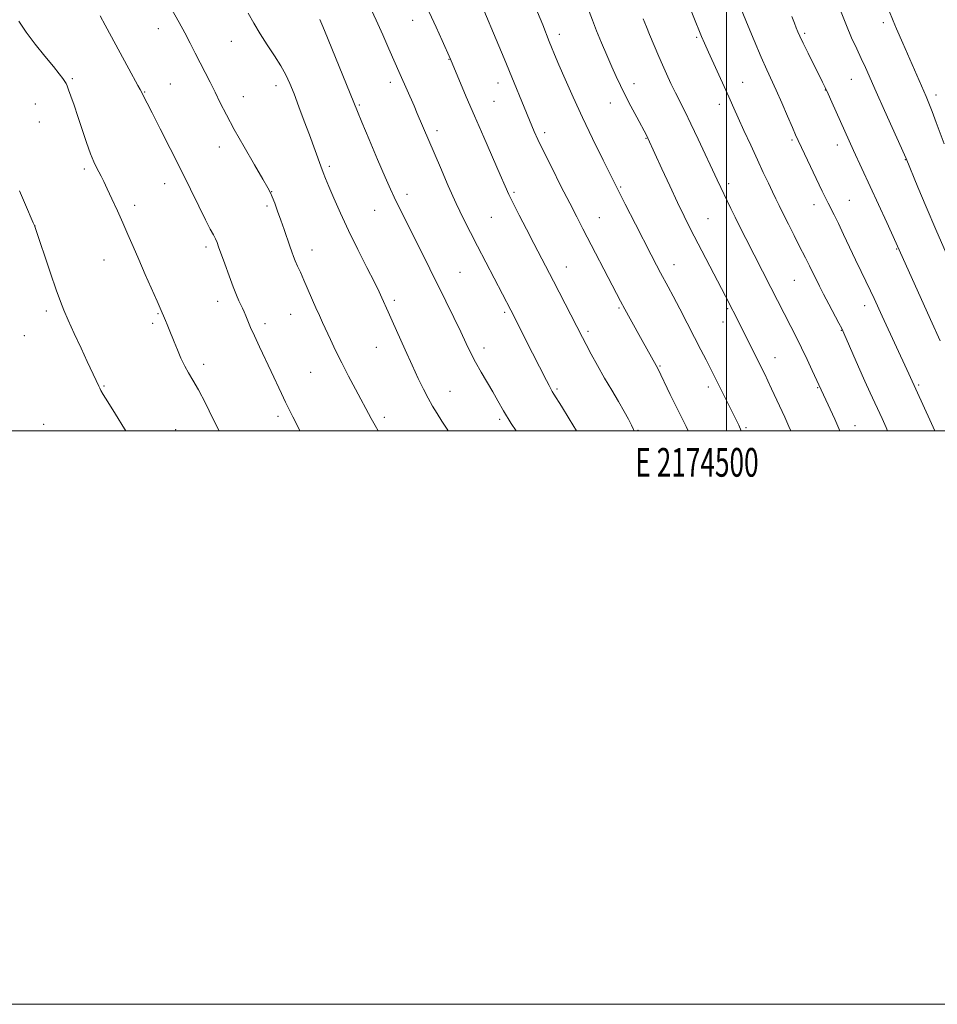
# Model space of a CAD drawing. Extents: x 2172300 to 2175200, y 327300 to 330200.
# Drawn here: x 2174254 to 2174573, y 327300 to 327643 of the extents above; entities that cross this region are included whole.
import ezdxf
from ezdxf.enums import TextEntityAlignment as Align

# ---------------------------------------------------------------- set-up
doc = ezdxf.new("R2010")
doc.units = 0
doc.header["$MEASUREMENT"] = 0
for name, color, linetype, lineweight in [('32000', 7, 'Continuous', 0), ('32001', 7, 'Continuous', 0), ('DTM SPOT ELEVATION', 2, 'Continuous', 13), ('INDEX CONTOUR', 41, 'Continuous', 13), ('INTERMEDIATE CONTOUR', 44, 'Continuous', 0)]:
    doc.layers.add(name, color=color, linetype=linetype, lineweight=lineweight)
doc.styles.add('Style-WORKING', font='WORKING.shx')

msp = doc.modelspace()

# ---------------------------------------------------------------- linework, layer by layer
at = {"layer": '32000', "flags": 128}
for points in [[(2172300, 327300), (2175200, 327300), (2175200, 330200), (2172300, 330200), (2172300, 327300)], [(2172500, 327500), (2175000, 327500), (2175000, 330000), (2172500, 330000), (2172500, 327500)], [(2174500, 330000), (2174500, 327500)]]:
    msp.add_lwpolyline(points, dxfattribs=at)
at = {"layer": 'DTM SPOT ELEVATION'}
for p in [(2174390.6, 327643.16, 1242.73), (2174301.86, 327640.23, 1250.66), (2174554.61, 327642.29, 1224.46), (2174441.63, 327638.29, 1237.5), (2174489.53, 327637.16, 1232.2), (2174527.2, 327638.55, 1227.74), (2174327.28, 327635.76, 1248.88), (2174403.25, 327629.52, 1242.05), (2174271.93, 327622.85, 1253.81), (2174543.42, 327622.54, 1226.81), (2174306.06, 327620.95, 1251.09), (2174342.94, 327620.34, 1248.53), (2174382.77, 327621.55, 1244.46), (2174420.33, 327621.27, 1240.62), (2174467.73, 327621.01, 1235.42), (2174505.63, 327621.53, 1231.2), (2174534.37, 327618.9, 1228.05), (2174297.14, 327618.18, 1251.91), (2174331.47, 327616.54, 1249.31), (2174572.93, 327617.1, 1223.56), (2174259.05, 327614, 1254.89), (2174371.99, 327613.66, 1245.83), (2174418.89, 327614.92, 1241.06), (2174459.43, 327614.26, 1236.72), (2174497.5, 327613.9, 1232.5), (2174260.43, 327607.66, 1255.02), (2174398.97, 327604.63, 1243.59), (2174436.57, 327603.95, 1239.62), (2174471.91, 327602.02, 1236.08), (2174323.12, 327598.98, 1250.59), (2174522.76, 327601.41, 1230.23), (2174538.59, 327599.65, 1228.56), (2174361.48, 327592.26, 1247.71), (2174562.32, 327594.58, 1226.05), (2174276.06, 327591.25, 1254.3), (2174304.05, 327586.21, 1252.67), (2174463.03, 327585.06, 1237.85), (2174500.75, 327586.15, 1233.6), (2174341.33, 327583.38, 1249.97), (2174388.53, 327582.45, 1245.52), (2174425.86, 327583.14, 1241.78), (2174293.57, 327578.59, 1253.58), (2174339.8, 327578.38, 1250.26), (2174530.47, 327578.84, 1230.57), (2174542.81, 327580.39, 1229.11), (2174377.27, 327576.86, 1246.86), (2174418.02, 327574.43, 1242.99), (2174455.58, 327574.28, 1239.21), (2174258.91, 327571.4, 1255.99), (2174493.46, 327574.02, 1235.12), (2174318.45, 327564.09, 1252.36), (2174355.44, 327563.05, 1249.41), (2174559.23, 327563.35, 1228.1), (2174282.94, 327559.6, 1254.78), (2174444.11, 327557.14, 1241.3), (2174481.6, 327557.96, 1237.35), (2174407.04, 327555.22, 1245.07), (2174523.57, 327552.43, 1232.91), (2174322.59, 327545.1, 1252.57), (2174384.12, 327545.55, 1247.68), (2174548.15, 327543.66, 1230.54), (2174262.81, 327541.77, 1256.36), (2174301.73, 327540.84, 1254.11), (2174348.03, 327540.64, 1250.79), (2174422.58, 327541.26, 1244.26), (2174462.42, 327542.84, 1240.19), (2174500.32, 327542.6, 1236.17), (2174299.89, 327537.47, 1254.3), (2174339.12, 327537.37, 1251.59), (2174498.68, 327537.89, 1236.63), (2174255.19, 327533.18, 1257.08), (2174451.65, 327534.65, 1241.7), (2174540.04, 327535.08, 1232.05), (2174377.89, 327529.06, 1248.81), (2174415.44, 327528.82, 1245.5), (2174317.67, 327523.19, 1253.56), (2174516.82, 327525.45, 1235.29), (2174354.97, 327520.36, 1250.98), (2174476.73, 327522.65, 1239.88), (2174566.97, 327515.95, 1229.8), (2174282.93, 327515.63, 1255.89), (2174403.56, 327513.78, 1247.21), (2174440.9, 327514.53, 1243.79), (2174493.59, 327515.25, 1238.44), (2174531.74, 327515.06, 1234.1), (2174261.86, 327502.3, 1257.47), (2174343.6, 327505.04, 1252.36), (2174380.61, 327504.72, 1249.63), (2174420.84, 327503.98, 1246.28), (2174307.95, 327500.44, 1255.1), (2174469.13, 327500.2, 1241.84), (2174506.78, 327501.08, 1237.77), (2174544.74, 327501.75, 1233.29)]:
    msp.add_point(p, dxfattribs=at)
at = {"layer": 'INDEX CONTOUR', "flags": 128}
for points, elevation in [([(2174378.506, 327500), (2174377.465, 327501.862), (2174376.122, 327504.305), (2174370.627, 327514.4819), (2174368.19, 327519.07), (2174365.802, 327523.697), (2174363.687, 327527.988), (2174361.8839, 327531.798), (2174359.145, 327537.7211), (2174358.022, 327540.177), (2174356.834, 327542.84), (2174352.599, 327552.577), (2174351.391, 327555.265), (2174350.391, 327557.457), (2174349.59, 327559.254), (2174348.956, 327560.796), (2174348.366, 327562.394), (2174347.676, 327564.404), (2174345.725, 327570.193), (2174344.592, 327573.4809), (2174343.465, 327576.637), (2174342.442, 327579.408), (2174341.62, 327581.546), (2174340.985, 327583.0299), (2174340.076, 327584.732), (2174338.323, 327587.746), (2174335.3759, 327592.779), (2174331.785, 327598.98), (2174328.324, 327605.113), (2174325.589, 327610.211), (2174323.466, 327614.3939), (2174321.663, 327618.054), (2174319.934, 327621.529), (2174314.765, 327631.715), (2174312.976, 327635.182), (2174311.099, 327638.73), (2174309.114, 327642.368), (2174303.088, 327653.201)], 1250), ([(2174486.573, 327500), (2174485.852, 327501.4501), (2174484.089, 327504.99), (2174482.233, 327508.758), (2174480.33, 327512.7), (2174476.033, 327521.736), (2174475.42, 327522.801), (2174470.59, 327531.526), (2174466.418, 327539.019), (2174464.5159, 327542.468), (2174463.03, 327545.221), (2174461.636, 327547.87), (2174449.851, 327570.478), (2174447.732, 327574.572), (2174445.285, 327579.351), (2174442.237, 327585.358), (2174439.006, 327591.788), (2174436.1821, 327597.501), (2174434.21, 327601.6299), (2174432.95, 327604.415), (2174432.117, 327606.367), (2174422.433, 327629.839), (2174412.54, 327653.3849)], 1240), ([(2174572.636, 327500), (2174571.473, 327502.55), (2174563.5471, 327519.859), (2174554.277, 327539.925), (2174551.399, 327546.19), (2174550.141, 327548.855), (2174546.878, 327555.582), (2174544.914, 327559.668), (2174540.764, 327568.4749), (2174538.941, 327572.308), (2174537.49, 327575.2531), (2174535.371, 327579.394), (2174534.441, 327581.264), (2174533.352, 327583.524), (2174526.086, 327598.778), (2174524.922, 327601.249), (2174524.027, 327603.221), (2174522.91, 327605.786), (2174521.222, 327609.699), (2174519.202, 327614.352), (2174517.235, 327618.8), (2174513.977, 327625.903), (2174512.052, 327630.253), (2174509.571, 327636.099), (2174506.9039, 327642.527), (2174504.57, 327648.239)], 1230)]:
    msp.add_lwpolyline(points, dxfattribs=dict(at, elevation=elevation))
at = {"layer": 'INTERMEDIATE CONTOUR', "flags": 128}
for points, elevation in [([(2174556.117, 327500), (2174555.629, 327501.108), (2174554.19, 327504.293), (2174550.068, 327513.193), (2174548.229, 327517.272), (2174546.014, 327522.294), (2174540.879, 327534.06), (2174540.124, 327535.655), (2174539.147, 327537.529), (2174535.626, 327544.168), (2174533.7759, 327547.6851), (2174532.342, 327550.461), (2174531.269, 327552.594), (2174530.409, 327554.362), (2174528.904, 327557.525), (2174528.213, 327558.95), (2174527.513, 327560.333), (2174525.3379, 327564.542), (2174523.541, 327568.061), (2174521.524, 327572.041), (2174519.675, 327575.715), (2174518.27, 327578.541), (2174517.132, 327580.879), (2174515.969, 327583.313), (2174514.537, 327586.336), (2174512.787, 327590.06), (2174510.718, 327594.503), (2174508.38, 327599.567), (2174506.039, 327604.676), (2174504.014, 327609.138), (2174502.499, 327612.519), (2174501.206, 327615.433), (2174499.72, 327618.754), (2174493.698, 327632.005), (2174492.291, 327635.135), (2174491.247, 327637.523), (2174490.297, 327639.78), (2174489.215, 327642.418), (2174483.177, 327657.452)], 1232), ([(2174447.703, 327500), (2174445.147, 327504.212), (2174442.402, 327508.616), (2174439.753, 327512.825), (2174439.209, 327513.715), (2174438.708, 327514.59), (2174438.073, 327515.779), (2174437.169, 327517.542), (2174432.361, 327527.1281), (2174424.776, 327542.056), (2174413.108, 327564.348), (2174410.647, 327569.116), (2174408.259, 327573.909), (2174405.738, 327579.258), (2174402.973, 327585.444), (2174400.233, 327591.763), (2174392.138, 327610.701), (2174391.009, 327613.295), (2174386.178, 327624.245), (2174382.2909, 327633.248), (2174380.181, 327638.055), (2174377.84, 327643.213), (2174375.454, 327648.246)], 1244), ([(2174575.877, 327600.084), (2174573.09, 327607.556), (2174571.647, 327611.344), (2174570.506, 327614.209), (2174569.523, 327616.538), (2174561.463, 327635.183), (2174559.2371, 327640.22), (2174558.059, 327642.942), (2174556.532, 327646.627)], 1224), ([(2174351.234, 327500), (2174350.37, 327501.672), (2174348.743, 327504.832), (2174347.45, 327507.393), (2174346.201, 327509.964), (2174344.76, 327513.037), (2174341.207, 327520.6791), (2174337.145, 327529.285), (2174335.389, 327533.072), (2174334.062, 327536.062), (2174332.368, 327540.084), (2174331.759, 327541.483), (2174331.195, 327542.709), (2174329.938, 327545.374), (2174329.087, 327547.334), (2174327.96, 327550.164), (2174326.53, 327554.007), (2174325.026, 327558.178), (2174322.9, 327564.19), (2174322.332, 327565.703), (2174321.801, 327566.885), (2174321.075, 327568.28), (2174319.971, 327570.366), (2174318.317, 327573.601), (2174315.991, 327578.311), (2174313.072, 327584.277), (2174309.688, 327591.146), (2174306.031, 327598.459), (2174302.542, 327605.349), (2174299.729, 327610.8441), (2174297.953, 327614.257), (2174296.548, 327616.91), (2174295.961, 327618.177), (2174295.52, 327619.066), (2174294.784, 327620.434), (2174291.618, 327626.2), (2174283.336, 327641.429), (2174281.566, 327644.655)], 1252), ([(2174402.945, 327500), (2174402.572, 327500.545), (2174400.73, 327503.385), (2174399.063, 327506.029), (2174397.495, 327508.629), (2174395.9331, 327511.3979), (2174394.28, 327514.55), (2174392.443, 327518.292), (2174390.328, 327522.833), (2174387.918, 327528.195), (2174383.453, 327538.315), (2174382.033, 327541.506), (2174379.834, 327546.383), (2174378.868, 327548.434), (2174377.196, 327551.8131), (2174374.593, 327556.951), (2174371.428, 327563.2359), (2174368.218, 327569.801), (2174365.401, 327575.876), (2174363.101, 327581.085), (2174361.367, 327585.153), (2174360.188, 327587.973), (2174359.327, 327590.118), (2174358.492, 327592.325), (2174354.5381, 327603.152), (2174352.735, 327608.03), (2174350.88, 327612.989), (2174349.177, 327617.467), (2174347.74, 327621.084), (2174346.33, 327624.185), (2174344.616, 327627.296), (2174342.381, 327630.813), (2174339.849, 327634.613), (2174337.361, 327638.445), (2174335.169, 327642.119), (2174333.192, 327645.686)], 1248), ([(2174426.574, 327500), (2174424.918, 327502.601), (2174422.221, 327507.006), (2174420.232, 327510.412), (2174418.445, 327513.529), (2174414.42, 327520.441), (2174412.504, 327523.874), (2174410.854, 327527.072), (2174409.233, 327530.4289), (2174407.311, 327534.471), (2174404.861, 327539.54), (2174402.069, 327545.25), (2174396.544, 327556.448), (2174394.03, 327561.505), (2174385.36, 327578.809), (2174384.061, 327581.4879), (2174382.788, 327584.29), (2174380.99, 327588.429), (2174378.336, 327594.623), (2174375.361, 327601.602), (2174372.82, 327607.5969), (2174371.261, 327611.317), (2174361.057, 327636.477), (2174359.757, 327639.63), (2174358.825, 327641.826), (2174358.122, 327643.411)], 1246), ([(2174467.767, 327500), (2174467.531, 327500.503), (2174466.827, 327501.995), (2174465.795, 327504.04), (2174464.309, 327506.744), (2174462.3, 327510.158), (2174459.93, 327514.1151), (2174457.416, 327518.391), (2174454.971, 327522.734), (2174452.773, 327526.776), (2174450.996, 327530.12), (2174449.704, 327532.585), (2174439.603, 327552.211), (2174432.778, 327565.358), (2174430.235, 327570.286), (2174427.718, 327575.199), (2174425.606, 327579.38), (2174424.11, 327582.441), (2174422.792, 327585.317), (2174421.048, 327589.277), (2174415.313, 327602.401), (2174412.098, 327609.82), (2174409.231, 327616.507), (2174403.677, 327629.628), (2174400.811, 327636.095), (2174398.7199, 327640.729), (2174396.312, 327645.935)], 1242), ([(2174505.085, 327500), (2174504.202, 327501.938), (2174503.078, 327504.267), (2174492.837, 327524.693), (2174491.025, 327528.267), (2174488.814, 327532.5839), (2174486.256, 327537.532), (2174483.6459, 327542.539), (2174481.339, 327546.92), (2174479.586, 327550.197), (2174476.949, 327555.092), (2174475.522, 327557.8149), (2174473.719, 327561.314), (2174468.256, 327572.013), (2174464.664, 327579.083), (2174460.833, 327586.669), (2174457.001, 327594.33), (2174453.283, 327601.9), (2174449.764, 327609.282), (2174446.539, 327616.317), (2174443.75, 327622.602), (2174441.551, 327627.673), (2174440.025, 327631.242), (2174438.983, 327633.735), (2174438.167, 327635.753), (2174435.866, 327641.5979), (2174434.099, 327645.971)], 1238), ([(2174522.399, 327500), (2174521.728, 327501.5009), (2174520.2329, 327504.774), (2174515.6899, 327514.636), (2174514.364, 327517.478), (2174513.2699, 327519.763), (2174507.321, 327531.767), (2174504.831, 327536.6931), (2174499.581, 327546.928), (2174487.302, 327570.558), (2174485.156, 327574.821), (2174482.8481, 327579.6139), (2174480.154, 327585.426), (2174477.44, 327591.391), (2174472.569, 327602.082), (2174472.048, 327603.098), (2174468.657, 327609.419), (2174466.635, 327613.223), (2174464.661, 327617.024), (2174463.007, 327620.3611), (2174461.535, 327623.515), (2174460.006, 327626.952), (2174458.255, 327630.9861), (2174456.411, 327635.322), (2174454.6831, 327639.512), (2174453.235, 327643.183), (2174452.077, 327646.243)], 1236), ([(2174539.484, 327500), (2174539.471, 327500.03), (2174537.66, 327504.03), (2174529.842, 327521.044), (2174528.081, 327524.823), (2174526.147, 327528.874), (2174524.233, 327532.749), (2174522.3879, 327536.377), (2174515.397, 327549.954), (2174506.73, 327567.005), (2174504.745, 327570.937), (2174502.972, 327574.477), (2174501.449, 327577.562), (2174500.142, 327580.248), (2174497.93, 327584.866), (2174496.69, 327587.494), (2174490.079, 327601.702), (2174487.57, 327606.992), (2174485.487, 327611.239), (2174482.158, 327617.877), (2174480.582, 327621.1561), (2174479.048, 327624.466), (2174477.632, 327627.6211), (2174476.384, 327630.486), (2174473.121, 327638.188), (2174472.026, 327640.815), (2174470.896, 327643.629)], 1234), ([(2174574.445, 327531.3899), (2174571.1071, 327538.756), (2174559.107, 327565.424), (2174555.793, 327572.676), (2174544.26, 327597.765), (2174542.736, 327601.136), (2174536.717, 327614.598), (2174535.381, 327617.539), (2174534.382, 327619.683), (2174533.443, 327621.607), (2174528.407, 327631.664), (2174526.6631, 327635.194), (2174525.517, 327637.588), (2174524.816, 327639.169), (2174524.279, 327640.51), (2174523.654, 327642.15), (2174522.781, 327644.494)], 1228), ([(2174576.551, 327561.998), (2174572.953, 327570.168), (2174569.573, 327578.0559), (2174566.701, 327584.909), (2174562.567, 327594.912), (2174562.007, 327596.177), (2174555.03, 327611.738), (2174552.152, 327618.186), (2174548.393, 327626.665), (2174546.937, 327629.851), (2174545.331, 327633.254), (2174543.573, 327637.049), (2174541.74, 327641.293), (2174539.917, 327645.935)], 1226), ([(2174323.033, 327500), (2174320.908, 327504.305), (2174318.274, 327509.5909), (2174315.833, 327514.3), (2174313.9089, 327517.702), (2174312.394, 327520.222), (2174311.072, 327522.57), (2174309.773, 327525.281), (2174308.524, 327528.193), (2174307.403, 327530.966), (2174305.68, 327535.318), (2174304.998, 327537.011), (2174304.384, 327538.483), (2174302.542, 327542.768), (2174301.455, 327545.2329), (2174297.325, 327554.52), (2174295.029, 327559.739), (2174293.0521, 327564.311), (2174291.289, 327568.418), (2174289.523, 327572.466), (2174287.6151, 327576.716), (2174285.723, 327580.839), (2174284.081, 327584.361), (2174282.854, 327586.946), (2174281.935, 327588.812), (2174281.151, 327590.316), (2174280.342, 327591.828), (2174279.407, 327593.7701), (2174278.261, 327596.5729), (2174276.86, 327600.491), (2174275.327, 327605.046), (2174273.826, 327609.58), (2174272.501, 327613.529), (2174271.416, 327616.691), (2174270.615, 327618.958), (2174270.102, 327620.314), (2174269.721, 327621.114), (2174269.277, 327621.807), (2174268.562, 327622.8159), (2174267.322, 327624.452), (2174265.289, 327626.999), (2174262.343, 327630.596), (2174258.959, 327634.806), (2174255.757, 327639.046), (2174253.217, 327642.854)], 1254), ([(2174290.579, 327500), (2174290.138, 327500.6549), (2174286.891, 327505.789), (2174284.27, 327510.061), (2174282.675, 327512.688), (2174281.868, 327514.055), (2174281.452, 327514.837), (2174281.087, 327515.604), (2174280.191, 327517.576), (2174277.09, 327524.2101), (2174274.952, 327528.812), (2174272.573, 327533.972), (2174270.463, 327538.609), (2174268.966, 327542.032), (2174267.751, 327545.124), (2174266.315, 327549.158), (2174264.333, 327554.925), (2174258.766, 327571.2911), (2174258.6551, 327571.58), (2174258.261, 327572.5171), (2174255.574, 327578.775), (2174253.512, 327583.631)], 1256)]:
    msp.add_lwpolyline(points, dxfattribs=dict(at, elevation=elevation))

# ---------------------------------------------------------------- texts
at = {"layer": '32001', "style": 'Style-WORKING', "width": 0.67}
msp.add_text('E 2174500', height=10, dxfattribs=at).set_placement((2174489.6708, 327494), align=Align.TOP_CENTER)

doc.saveas('drawing.dxf')
